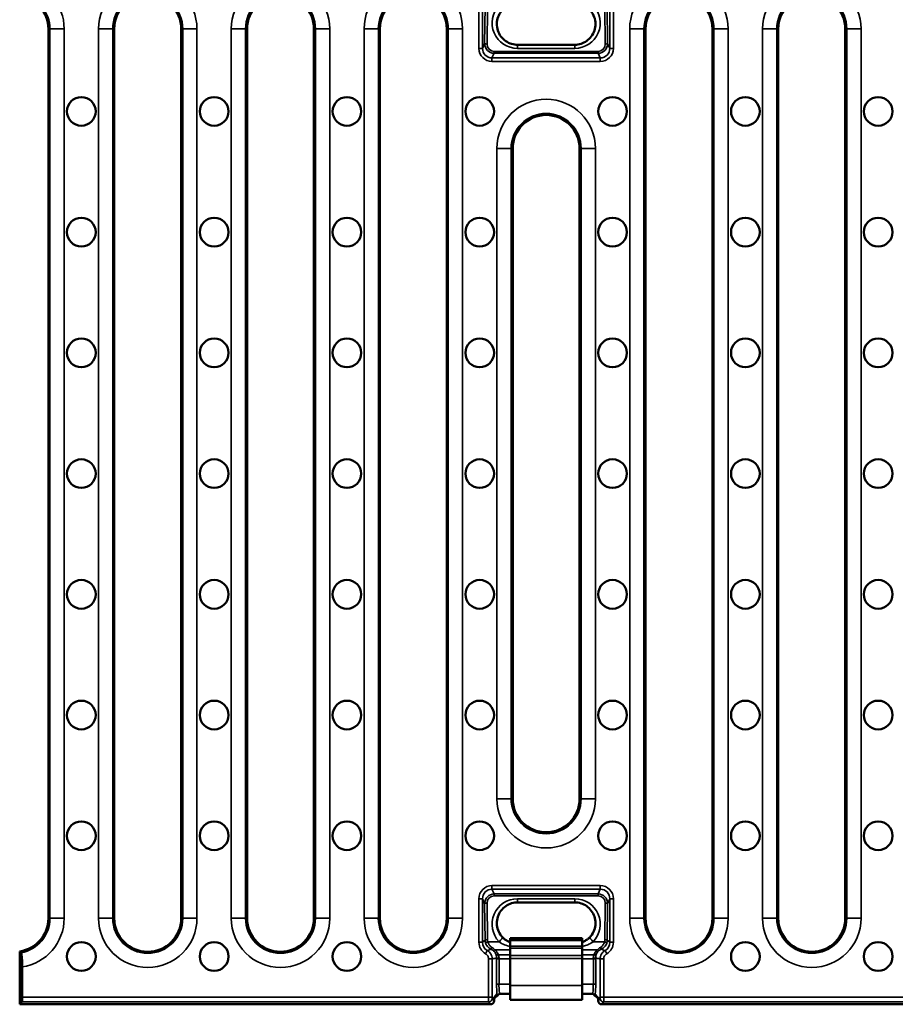
# Model space of a CAD drawing. Units: millimetres. Extents: x 0 to 11298, y 0 to 2970.
# Drawn here: x 7094 to 7278, y 1289 to 1495 of the extents above; entities that cross this region are included whole.
import ezdxf

# ---------------------------------------------------------------- set-up
doc = ezdxf.new("R2010")
doc.units = ezdxf.units.MM
doc.header["$LTSCALE"] = 5
doc.layers.add('Sichtbar (ISO)', color=7, linetype='Continuous', lineweight=50)
doc.layers.add('Sichtbar schmal (ISO)', color=7, linetype='Continuous', lineweight=35)

msp = doc.modelspace()

# ---------------------------------------------------------------- linework, layer by layer
at = {"layer": 'Sichtbar (ISO)'}
for p, q in [((7100.4, 1306.7), (7100.4, 1492.7)), ((7114.18, 1306.7), (7114.18, 1492.7)), ((7128.18, 1306.7), (7128.18, 1492.7)), ((7141.95, 1306.7), (7141.95, 1492.7)), ((7155.95, 1306.7), (7155.95, 1492.7)), ((7169.73, 1306.7), (7169.73, 1492.7)), ((7183.73, 1306.7), (7183.73, 1492.7)), ((7225.29, 1306.7), (7225.29, 1492.7)), ((7239.29, 1306.7), (7239.29, 1492.7)), ((7253.07, 1306.7), (7253.07, 1492.7)), ((7267.07, 1306.7), (7267.07, 1492.7)), ((7210.51, 1489.39), (7198.51, 1489.39)), ((7197.51, 1331.7), (7197.51, 1467.7)), ((7211.51, 1331.7), (7211.51, 1467.7)), ((7198.51, 1310.01), (7210.51, 1310.01)), ((7212.01, 1302.57), (7197.01, 1302.57)), ((7197.01, 1302.14), (7197.01, 1302.57)), ((7197.01, 1300.85), (7197.01, 1302.14)), ((7212.01, 1302.14), (7197.01, 1302.14)), ((7212.01, 1302.14), (7212.01, 1302.57)), ((7212.01, 1300.85), (7212.01, 1302.14)), ((7094.4, 1288.7), (7094.4, 1299.78)), ((7197.01, 1300.43), (7197.01, 1300.85)), ((7197.01, 1298.94), (7197.01, 1300.43)), ((7212.01, 1300.43), (7212.01, 1300.85)), ((7212.01, 1298.94), (7212.01, 1300.43)), ((7197.01, 1298.94), (7197.01, 1298.31)), ((7197.01, 1292.64), (7197.01, 1298.31)), ((7212.01, 1298.94), (7212.01, 1298.31)), ((7212.01, 1292.64), (7212.01, 1298.31)), ((7094.92, 1296.51), (7094.92, 1290.19)), ((7197.01, 1292.64), (7197.01, 1289.64)), ((7212.01, 1292.64), (7212.01, 1289.64)), ((7094.85, 1289.19), (7094.4, 1288.7)), ((7194.04, 1290.37), (7193.63, 1289.92)), ((7193.63, 1290.21), (7193.63, 1289.45)), ((7197.01, 1290.92), (7194.84, 1290.92)), ((7197.01, 1289.64), (7212.01, 1289.64)), ((7214.18, 1290.92), (7212.01, 1290.92)), ((7215.39, 1289.92), (7214.98, 1290.37)), ((7215.39, 1289.45), (7215.39, 1290.21)), ((7094.4, 1288.7), (7192.89, 1288.7)), ((7216.13, 1288.7), (7470.66, 1288.7))]:
    msp.add_line(p, q, dxfattribs=at)
for centre in [(7107.29, 1475.45), (7135.07, 1475.45), (7162.84, 1475.45), (7190.62, 1475.45), (7218.4, 1475.45), (7246.18, 1475.45), (7273.95, 1475.45), (7107.29, 1450.2), (7135.07, 1450.2), (7162.84, 1450.2), (7190.62, 1450.2), (7218.4, 1450.2), (7246.18, 1450.2), (7273.95, 1450.2), (7107.29, 1424.95), (7135.07, 1424.95), (7162.84, 1424.95), (7190.62, 1424.95), (7218.4, 1424.95), (7246.18, 1424.95), (7273.95, 1424.95), (7107.29, 1399.7), (7135.07, 1399.7), (7162.84, 1399.7), (7190.62, 1399.7), (7218.4, 1399.7), (7246.18, 1399.7), (7273.95, 1399.7), (7107.29, 1374.45), (7135.07, 1374.45), (7162.84, 1374.45), (7190.62, 1374.45), (7218.4, 1374.45), (7246.18, 1374.45), (7273.95, 1374.45), (7107.29, 1349.2), (7135.07, 1349.2), (7162.84, 1349.2), (7190.62, 1349.2), (7218.4, 1349.2), (7246.18, 1349.2), (7273.95, 1349.2), (7107.29, 1323.95), (7135.07, 1323.95), (7162.84, 1323.95), (7190.62, 1323.95), (7218.4, 1323.95), (7246.18, 1323.95), (7273.95, 1323.95), (7107.29, 1298.7), (7135.07, 1298.7), (7162.84, 1298.7), (7246.18, 1298.7), (7273.95, 1298.7)]:
    msp.add_circle(centre, 3, dxfattribs=at)
for centre, start, end in [((7093.4, 1492.7), 0, 81.7868), ((7121.18, 1492.7), 0, 180), ((7148.95, 1492.7), 0, 180), ((7176.73, 1492.7), 0, 180), ((7232.29, 1492.7), 0, 180), ((7260.07, 1492.7), 0, 180), ((7204.51, 1467.7), 0, 180), ((7204.51, 1331.7), 180, 0), ((7093.4, 1306.7), 278.2132, 0), ((7121.18, 1306.7), 180, 0), ((7148.95, 1306.7), 180, 0), ((7176.73, 1306.7), 180, 0), ((7232.29, 1306.7), 180, 0), ((7260.07, 1306.7), 180, 0)]:
    msp.add_arc(centre, 7, start, end, dxfattribs=at)
for centre, major_axis, ratio, start_param, end_param in [((7094.84, 1290.19), (0, -1), 0.087489, 0.095993, 1.570796), ((7192.88, 1289.46), (0.478, -0.585), 0.992356, 5.601712, 7.164989), ((7318.68, 1291.61), (-125.18, -2.17), 0.07116, 6.170305, 6.17835), ((7089.54, 1291.87), (125.99, -2.43), 0.070946, 0.105001, 0.112995), ((7216.14, 1289.46), (-0.478, -0.585), 0.992356, 5.401382, 6.964658)]:
    msp.add_ellipse(centre, major_axis=major_axis, ratio=ratio, start_param=start_param, end_param=end_param, dxfattribs=at)
for points, knots in [([(7195.38, 1496.68), (7195.07, 1496.35), (7194.8, 1495.96), (7194.4, 1495.11), (7194.27, 1494.65), (7194.17, 1493.7), (7194.2, 1493.21), (7194.42, 1492.27), (7194.6, 1491.82), (7195.11, 1491.02), (7195.42, 1490.66), (7196.14, 1490.07), (7196.54, 1489.84), (7197.38, 1489.52), (7197.82, 1489.43), (7198.35, 1489.4), (7198.43, 1489.39), (7198.51, 1489.39)], [3.952663, 3.952663, 3.952663, 3.952663, 4.273878, 4.273878, 4.603902, 4.603902, 4.939014, 4.939014, 5.272956, 5.272956, 5.599886, 5.599886, 5.917184, 5.917184, 6.226297, 6.226297, 6.283185, 6.283185, 6.283185, 6.283185]), ([(7210.51, 1489.39), (7210.95, 1489.39), (7211.39, 1489.46), (7212.23, 1489.73), (7212.63, 1489.92), (7213.36, 1490.44), (7213.69, 1490.76), (7214.24, 1491.5), (7214.46, 1491.92), (7214.76, 1492.81), (7214.83, 1493.29), (7214.81, 1494.26), (7214.73, 1494.74), (7214.4, 1495.64), (7214.16, 1496.06), (7213.79, 1496.52), (7213.71, 1496.6), (7213.64, 1496.68)], [0, 0, 0, 0, 0.305235, 0.305235, 0.613205, 0.613205, 0.928463, 0.928463, 1.253091, 1.253091, 1.585612, 1.585612, 1.921071, 1.921071, 2.252982, 2.252982, 2.330523, 2.330523, 2.330523, 2.330523]), ([(7195.38, 1302.73), (7195.07, 1303.06), (7194.8, 1303.45), (7194.4, 1304.3), (7194.27, 1304.76), (7194.17, 1305.71), (7194.2, 1306.2), (7194.42, 1307.14), (7194.6, 1307.59), (7195.11, 1308.39), (7195.42, 1308.75), (7196.14, 1309.33), (7196.54, 1309.56), (7197.38, 1309.89), (7197.82, 1309.98), (7198.35, 1310.01), (7198.43, 1310.01), (7198.51, 1310.01)], [3.952663, 3.952663, 3.952663, 3.952663, 4.273878, 4.273878, 4.603902, 4.603902, 4.939014, 4.939014, 5.272956, 5.272956, 5.599886, 5.599886, 5.917184, 5.917184, 6.226297, 6.226297, 6.283185, 6.283185, 6.283185, 6.283185]), ([(7210.51, 1310.01), (7210.95, 1310.01), (7211.39, 1309.95), (7212.23, 1309.68), (7212.63, 1309.48), (7213.36, 1308.97), (7213.69, 1308.65), (7214.24, 1307.91), (7214.46, 1307.49), (7214.76, 1306.59), (7214.83, 1306.11), (7214.81, 1305.15), (7214.73, 1304.67), (7214.4, 1303.77), (7214.16, 1303.35), (7213.79, 1302.89), (7213.71, 1302.81), (7213.64, 1302.73)], [0, 0, 0, 0, 0.305235, 0.305235, 0.613205, 0.613205, 0.928463, 0.928463, 1.253091, 1.253091, 1.585612, 1.585612, 1.921071, 1.921071, 2.252982, 2.252982, 2.330523, 2.330523, 2.330523, 2.330523]), ([(7197.01, 1301.69), (7196.83, 1301.75), (7196.65, 1301.83), (7196.27, 1302.02), (7196.07, 1302.14), (7195.71, 1302.41), (7195.54, 1302.57), (7195.38, 1302.73)], [0.1852049, 0.1852049, 0.1852049, 0.1852049, 0.256439, 0.256439, 0.3419186, 0.3419186, 0.4273983, 0.4273983, 0.4273983, 0.4273983]), ([(7213.64, 1302.73), (7213.48, 1302.57), (7213.31, 1302.41), (7212.94, 1302.14), (7212.75, 1302.02), (7212.37, 1301.83), (7212.19, 1301.75), (7212.01, 1301.69)], [0, 0, 0, 0, 0.0855635, 0.0855635, 0.171127, 0.171127, 0.2418092, 0.2418092, 0.2418092, 0.2418092]), ([(7094.69, 1299.5), (7094.71, 1299.48), (7094.74, 1299.4), (7094.79, 1299.16), (7094.82, 1298.92), (7094.87, 1298.39), (7094.89, 1298.02), (7094.92, 1297.33), (7094.92, 1296.89), (7094.92, 1296.51)], [0.9211388, 0.9211388, 0.9211388, 0.9211388, 1.0043507, 1.0043507, 1.1151538, 1.1151538, 1.2267354, 1.2267354, 1.3394236, 1.3394236, 1.3394236, 1.3394236]), ([(7193.94, 1290.27), (7193.96, 1290.27), (7193.98, 1290.28), (7194.04, 1290.31), (7194.09, 1290.33), (7194.17, 1290.38), (7194.17, 1290.39), (7194.17, 1290.39)], [0.09932372, 0.09932372, 0.09932372, 0.09932372, 0.11591723, 0.11591723, 0.1450549, 0.1450549, 0.14568836, 0.14568836, 0.14568836, 0.14568836]), ([(7194.28, 1290.46), (7194.29, 1290.47), (7194.3, 1290.48), (7194.33, 1290.5), (7194.35, 1290.51), (7194.38, 1290.54), (7194.4, 1290.55), (7194.43, 1290.59), (7194.45, 1290.61), (7194.49, 1290.65), (7194.51, 1290.68), (7194.52, 1290.71)], [0, 0, 0, 0, 0.00453985, 0.00453985, 0.0090797, 0.0090797, 0.01361954, 0.01361954, 0.01815939, 0.01815939, 0.02269924, 0.02269924, 0.02269924, 0.02269924]), ([(7194.52, 1290.71), (7194.53, 1290.72), (7194.54, 1290.73), (7194.56, 1290.76), (7194.57, 1290.77), (7194.61, 1290.81), (7194.63, 1290.83), (7194.7, 1290.87), (7194.73, 1290.88), (7194.82, 1290.91), (7194.87, 1290.92), (7194.92, 1290.92)], [1.4472636, 1.4472636, 1.4472636, 1.4472636, 1.4719702, 1.4719702, 1.4966767, 1.4966767, 1.5213832, 1.5213832, 1.5460898, 1.5460898, 1.5707963, 1.5707963, 1.5707963, 1.5707963]), ([(7214.1, 1290.92), (7214.15, 1290.92), (7214.2, 1290.91), (7214.29, 1290.88), (7214.33, 1290.87), (7214.39, 1290.83), (7214.41, 1290.81), (7214.45, 1290.77), (7214.46, 1290.76), (7214.48, 1290.73), (7214.49, 1290.72), (7214.5, 1290.71)], [-1.5707963, -1.5707963, -1.5707963, -1.5707963, -1.5460898, -1.5460898, -1.5213832, -1.5213832, -1.4966767, -1.4966767, -1.4719702, -1.4719702, -1.4472636, -1.4472636, -1.4472636, -1.4472636]), ([(7214.5, 1290.71), (7214.52, 1290.68), (7214.53, 1290.65), (7214.57, 1290.61), (7214.59, 1290.59), (7214.62, 1290.55), (7214.64, 1290.54), (7214.67, 1290.51), (7214.69, 1290.5), (7214.72, 1290.48), (7214.73, 1290.47), (7214.74, 1290.46)], [0.03865951, 0.03865951, 0.03865951, 0.03865951, 0.04319938, 0.04319938, 0.04773925, 0.04773925, 0.05227912, 0.05227912, 0.05681899, 0.05681899, 0.06135886, 0.06135886, 0.06135886, 0.06135886]), ([(7214.85, 1290.39), (7214.9, 1290.35), (7214.94, 1290.33), (7215.02, 1290.29), (7215.05, 1290.28), (7215.08, 1290.27)], [0, 0, 0, 0, 0.02120422, 0.02120422, 0.04636059, 0.04636059, 0.04636059, 0.04636059])]:
    msp.add_open_spline(points, degree=3, knots=knots, dxfattribs=at)
msp.add_rational_spline([(7094.4, 1299.78), (7094.54, 1299.64), (7094.69, 1299.5)], [1, 1.0000437739, 1], degree=2, dxfattribs=at)
at = {"layer": 'Sichtbar schmal (ISO)'}
for p, q in [((7190.44, 1488.64), (7190.44, 1497.73)), ((7191.19, 1497.73), (7191.19, 1488.64)), ((7191.65, 1489.66), (7191.74, 1497.3)), ((7192.24, 1497.18), (7192.15, 1489.54)), ((7216.87, 1489.54), (7216.78, 1497.18)), ((7217.28, 1497.3), (7217.37, 1489.66)), ((7217.83, 1488.64), (7217.83, 1497.73)), ((7218.58, 1497.73), (7218.58, 1488.64)), ((7100.4, 1492.7), (7100.72, 1492.7)), ((7100.72, 1492.7), (7103.7, 1492.7)), ((7100.72, 1492.7), (7100.72, 1306.7)), ((7103.7, 1306.7), (7103.7, 1492.7)), ((7113.86, 1492.7), (7110.87, 1492.7)), ((7110.87, 1492.7), (7110.87, 1306.7)), ((7114.18, 1492.7), (7113.86, 1492.7)), ((7113.86, 1306.7), (7113.86, 1492.7)), ((7128.18, 1492.7), (7128.49, 1492.7)), ((7128.49, 1492.7), (7131.48, 1492.7)), ((7128.49, 1492.7), (7128.49, 1306.7)), ((7131.48, 1306.7), (7131.48, 1492.7)), ((7141.64, 1492.7), (7138.65, 1492.7)), ((7138.65, 1492.7), (7138.65, 1306.7)), ((7141.95, 1492.7), (7141.64, 1492.7)), ((7141.64, 1306.7), (7141.64, 1492.7)), ((7155.95, 1492.7), (7156.27, 1492.7)), ((7156.27, 1492.7), (7159.26, 1492.7)), ((7156.27, 1492.7), (7156.27, 1306.7)), ((7159.26, 1306.7), (7159.26, 1492.7)), ((7169.42, 1492.7), (7166.43, 1492.7)), ((7166.43, 1492.7), (7166.43, 1306.7)), ((7169.73, 1492.7), (7169.42, 1492.7)), ((7169.42, 1306.7), (7169.42, 1492.7)), ((7183.73, 1492.7), (7184.05, 1492.7)), ((7184.05, 1492.7), (7187.04, 1492.7)), ((7184.05, 1492.7), (7184.05, 1306.7)), ((7187.04, 1306.7), (7187.04, 1492.7)), ((7224.97, 1492.7), (7221.99, 1492.7)), ((7221.99, 1492.7), (7221.99, 1306.7)), ((7225.29, 1492.7), (7224.97, 1492.7)), ((7224.97, 1306.7), (7224.97, 1492.7)), ((7239.29, 1492.7), (7239.6, 1492.7)), ((7239.6, 1492.7), (7242.59, 1492.7)), ((7239.6, 1492.7), (7239.6, 1306.7)), ((7242.59, 1306.7), (7242.59, 1492.7)), ((7252.75, 1492.7), (7249.76, 1492.7)), ((7249.76, 1492.7), (7249.76, 1306.7)), ((7253.07, 1492.7), (7252.75, 1492.7)), ((7252.75, 1306.7), (7252.75, 1492.7)), ((7267.07, 1492.7), (7267.38, 1492.7)), ((7267.38, 1492.7), (7270.37, 1492.7)), ((7267.38, 1492.7), (7267.38, 1306.7)), ((7270.37, 1306.7), (7270.37, 1492.7)), ((7191.19, 1488.64), (7191.65, 1489.66)), ((7198.51, 1488.64), (7198.51, 1489.39)), ((7210.51, 1488.64), (7210.51, 1489.39)), ((7217.37, 1489.66), (7217.83, 1488.64)), ((7190.44, 1488.64), (7191.19, 1488.64)), ((7193.63, 1487.63), (7193.18, 1486.64)), ((7193.63, 1488), (7193.63, 1487.63)), ((7193.63, 1488), (7215.39, 1488)), ((7215.39, 1487.63), (7193.63, 1487.63)), ((7210.51, 1488.64), (7198.51, 1488.64)), ((7215.39, 1488), (7215.39, 1487.63)), ((7215.84, 1486.64), (7215.39, 1487.63)), ((7218.58, 1488.64), (7217.83, 1488.64)), ((7193.18, 1485.89), (7193.18, 1486.64)), ((7193.18, 1486.64), (7215.84, 1486.64)), ((7215.84, 1485.89), (7193.18, 1485.89)), ((7215.84, 1485.89), (7215.84, 1486.64)), ((7197.19, 1467.7), (7194.21, 1467.7)), ((7194.21, 1467.7), (7194.21, 1331.7)), ((7197.51, 1467.7), (7197.19, 1467.7)), ((7197.19, 1331.7), (7197.19, 1467.7)), ((7211.51, 1467.7), (7211.83, 1467.7)), ((7211.83, 1467.7), (7214.81, 1467.7)), ((7211.83, 1467.7), (7211.83, 1331.7)), ((7214.81, 1331.7), (7214.81, 1467.7)), ((7197.19, 1331.7), (7194.21, 1331.7)), ((7197.51, 1331.7), (7197.19, 1331.7)), ((7211.51, 1331.7), (7211.83, 1331.7)), ((7211.83, 1331.7), (7214.81, 1331.7)), ((7193.18, 1313.52), (7193.18, 1312.77)), ((7215.84, 1313.52), (7193.18, 1313.52)), ((7193.18, 1312.77), (7215.84, 1312.77)), ((7193.63, 1311.78), (7193.18, 1312.77)), ((7215.39, 1311.78), (7193.63, 1311.78)), ((7193.63, 1311.41), (7193.63, 1311.78)), ((7215.84, 1312.77), (7215.39, 1311.78)), ((7215.39, 1311.41), (7215.39, 1311.78)), ((7215.84, 1313.52), (7215.84, 1312.77)), ((7190.44, 1310.77), (7191.19, 1310.77)), ((7190.44, 1310.77), (7190.44, 1301.68)), ((7191.19, 1301.68), (7191.19, 1310.77)), ((7191.19, 1310.77), (7191.65, 1309.75)), ((7191.65, 1309.75), (7191.74, 1302.1)), ((7192.24, 1302.23), (7192.15, 1309.87)), ((7193.63, 1311.41), (7215.39, 1311.41)), ((7198.51, 1310.77), (7198.51, 1310.01)), ((7210.51, 1310.77), (7198.51, 1310.77)), ((7210.51, 1310.77), (7210.51, 1310.01)), ((7216.87, 1309.87), (7216.78, 1302.23)), ((7217.28, 1302.1), (7217.37, 1309.75)), ((7217.37, 1309.75), (7217.83, 1310.77)), ((7218.58, 1310.77), (7217.83, 1310.77)), ((7217.83, 1310.77), (7217.83, 1301.68)), ((7218.58, 1301.68), (7218.58, 1310.77)), ((7100.4, 1306.7), (7100.72, 1306.7)), ((7100.72, 1306.7), (7103.7, 1306.7)), ((7113.86, 1306.7), (7110.87, 1306.7)), ((7114.18, 1306.7), (7113.86, 1306.7)), ((7128.18, 1306.7), (7128.49, 1306.7)), ((7128.49, 1306.7), (7131.48, 1306.7)), ((7141.64, 1306.7), (7138.65, 1306.7)), ((7141.95, 1306.7), (7141.64, 1306.7)), ((7155.95, 1306.7), (7156.27, 1306.7)), ((7156.27, 1306.7), (7159.26, 1306.7)), ((7169.42, 1306.7), (7166.43, 1306.7)), ((7169.73, 1306.7), (7169.42, 1306.7)), ((7183.73, 1306.7), (7184.05, 1306.7)), ((7184.05, 1306.7), (7187.04, 1306.7)), ((7224.97, 1306.7), (7221.99, 1306.7)), ((7225.29, 1306.7), (7224.97, 1306.7)), ((7239.29, 1306.7), (7239.6, 1306.7)), ((7239.6, 1306.7), (7242.59, 1306.7)), ((7252.75, 1306.7), (7249.76, 1306.7)), ((7253.07, 1306.7), (7252.75, 1306.7)), ((7267.07, 1306.7), (7267.38, 1306.7)), ((7267.38, 1306.7), (7270.37, 1306.7)), ((7190.44, 1301.68), (7191.19, 1301.68)), ((7191.74, 1302.1), (7191.19, 1301.68)), ((7192.31, 1301.79), (7194.66, 1301.79)), ((7214.36, 1301.79), (7216.71, 1301.79)), ((7217.83, 1301.68), (7217.28, 1302.1)), ((7218.58, 1301.68), (7217.83, 1301.68)), ((7191.83, 1299.29), (7192.2, 1299.94)), ((7193.8, 1300.12), (7197.01, 1300.12)), ((7197.01, 1300.85), (7212.01, 1300.85)), ((7197.01, 1300.43), (7212.01, 1300.43)), ((7212.01, 1300.12), (7215.22, 1300.12)), ((7217.19, 1299.29), (7216.82, 1299.94)), ((7192.47, 1298.2), (7193.21, 1298.2)), ((7192.47, 1298.2), (7192.47, 1290.19)), ((7193.21, 1290.19), (7193.21, 1298.2)), ((7194.15, 1298.22), (7194.15, 1292.92)), ((7194.65, 1298.22), (7194.15, 1298.22)), ((7194.51, 1299.06), (7197.01, 1299.06)), ((7197.01, 1298.22), (7194.65, 1298.22)), ((7194.65, 1292.92), (7194.65, 1298.22)), ((7197.01, 1298.94), (7212.01, 1298.94)), ((7197.01, 1298.31), (7212.01, 1298.31)), ((7212.01, 1299.06), (7214.51, 1299.06)), ((7214.38, 1298.22), (7212.01, 1298.22)), ((7214.38, 1298.22), (7214.87, 1298.22)), ((7214.38, 1298.22), (7214.38, 1292.92)), ((7214.87, 1292.92), (7214.87, 1298.22)), ((7216.55, 1298.2), (7215.81, 1298.2)), ((7215.81, 1298.2), (7215.81, 1290.19)), ((7216.55, 1290.19), (7216.55, 1298.2)), ((7194.65, 1292.92), (7194.15, 1292.92)), ((7197.01, 1292.92), (7194.65, 1292.92)), ((7197.01, 1292.64), (7212.01, 1292.64)), ((7214.38, 1292.92), (7212.01, 1292.92)), ((7214.38, 1292.92), (7214.87, 1292.92)), ((7094.85, 1289.19), (7192.48, 1289.19)), ((7192.47, 1290.19), (7094.92, 1290.19)), ((7192.47, 1290.19), (7193.21, 1290.19)), ((7192.48, 1289.19), (7192.89, 1288.7)), ((7193.63, 1289.45), (7193.23, 1289.94)), ((7194.23, 1290.88), (7193.63, 1290.21)), ((7215.39, 1290.21), (7214.79, 1290.88)), ((7215.79, 1289.94), (7215.39, 1289.45)), ((7216.55, 1290.19), (7215.81, 1290.19)), ((7216.13, 1288.7), (7216.54, 1289.19)), ((7470.26, 1289.19), (7216.54, 1289.19)), ((7385.64, 1290.19), (7216.55, 1290.19))]:
    msp.add_line(p, q, dxfattribs=at)
for centre, radius, start, end in [((7093.4, 1492.7), 10.3, 0, 81.4882), ((7121.18, 1492.7), 10.3, 0, 180), ((7148.95, 1492.7), 10.3, 0, 180), ((7176.73, 1492.7), 10.3, 0, 180), ((7232.29, 1492.7), 10.3, 0, 180), ((7260.07, 1492.7), 10.3, 0, 180), ((7093.4, 1492.7), 7.32, 0, 79.8639), ((7121.18, 1492.7), 7.32, 0, 180), ((7148.95, 1492.7), 7.32, 0, 180), ((7176.73, 1492.7), 7.32, 0, 180), ((7232.29, 1492.7), 7.32, 0, 180), ((7260.07, 1492.7), 7.32, 0, 180), ((7204.51, 1467.7), 10.3, 0, 180), ((7204.51, 1467.7), 7.32, 0, 180), ((7204.51, 1331.7), 10.3, 180, 0), ((7204.51, 1331.7), 7.32, 180, 0), ((7093.4, 1306.7), 7.32, 280.1361, 0), ((7093.4, 1306.7), 10.3, 278.5118, 0), ((7121.18, 1306.7), 10.3, 180, 0), ((7121.18, 1306.7), 7.32, 180, 0), ((7148.95, 1306.7), 10.3, 180, 0), ((7148.95, 1306.7), 7.32, 180, 0), ((7176.73, 1306.7), 10.3, 180, 0), ((7176.73, 1306.7), 7.32, 180, 0), ((7232.29, 1306.7), 10.3, 180, 0), ((7232.29, 1306.7), 7.32, 180, 0), ((7260.07, 1306.7), 10.3, 180, 0), ((7260.07, 1306.7), 7.32, 180, 0)]:
    msp.add_arc(centre, radius, start, end, dxfattribs=at)
for centre, major_axis, ratio, start_param, end_param in [((7198.51, 1493.95), (0, -5.32), 0.999364, 3.952663, 6.283185), ((7210.51, 1493.95), (0, -5.32), 0.999364, 0, 2.330523), ((7193.66, 1489.67), (-0.49, -1.99), 0.977223, 4.950945, 6.517561), ((7192.15, 1489.66), (-0.5, 0.006), 0.245873, 0.045016, 1.57352), ((7193.66, 1489.54), (-0.39, -1.5), 0.96823, 4.96056, 6.527175), ((7215.36, 1489.67), (0.49, -1.99), 0.977223, 6.04881, 7.615425), ((7215.36, 1489.54), (0.39, -1.5), 0.96823, 6.039195, 7.605811), ((7216.87, 1489.66), (0.5, 0.006), 0.245873, 4.709666, 6.238169), ((7193.2, 1488.65), (-1.14, -2.52), 0.994457, 5.140191, 6.706807), ((7193.2, 1488.65), (-0.83, -1.84), 0.990352, 5.140191, 6.706807), ((7215.83, 1488.65), (0.83, -1.84), 0.990352, 5.859564, 7.42618), ((7215.83, 1488.65), (1.14, -2.52), 0.994457, 5.859564, 7.42618), ((7193.2, 1310.76), (-1.14, 2.52), 0.994457, 5.859564, 7.42618), ((7193.2, 1310.76), (-0.83, 1.84), 0.990352, 5.859564, 7.42618), ((7193.66, 1309.74), (-0.49, 1.99), 0.977223, 6.04881, 7.615425), ((7215.36, 1309.74), (0.49, 1.99), 0.977223, 4.950945, 6.517561), ((7215.83, 1310.76), (1.14, 2.52), 0.994457, 5.140191, 6.706807), ((7215.83, 1310.76), (0.83, 1.84), 0.990352, 5.140191, 6.706807), ((7192.15, 1309.75), (-0.5, -0.006), 0.245873, 4.709666, 6.238169), ((7193.66, 1309.86), (-0.39, 1.5), 0.96823, 6.039195, 7.605811), ((7198.51, 1305.45), (0, 5.32), 0.999364, 0, 2.330523), ((7210.51, 1305.45), (0, 5.32), 0.999364, 3.952663, 6.283185), ((7215.36, 1309.86), (0.39, 1.5), 0.96823, 4.96056, 6.527175), ((7216.87, 1309.75), (0.5, -0.006), 0.245873, 0.045016, 1.57352), ((7193.2, 1301.68), (-2.17, -1.69), 0.998472, 5.622213, 6.675839), ((7193.2, 1301.68), (-1.58, -1.23), 0.99733, 5.622213, 6.675839), ((7192.24, 1302.1), (-0.5, -0.006), 0.245873, 4.709666, 6.238169), ((7193.74, 1302.11), (-1.83, 0.82), 0.990029, 0.42749, 0.724735), ((7192.31, 1301.67), (-0.476, -0.153), 0.23483, 4.637316, 6.230033), ((7193.74, 1302.23), (1.38, -0.59), 0.986998, 3.553678, 3.850923), ((7194.66, 1302.04), (0.725, 0.688), 0.180939, 4.542279, 6.283185), ((7214.36, 1302.04), (-0.725, 0.688), 0.180939, 0, 1.740907), ((7215.28, 1302.23), (1.38, 0.59), 0.986998, 5.573855, 5.8711), ((7216.71, 1301.67), (0.476, -0.153), 0.23483, 0.053152, 1.64587), ((7216.78, 1302.1), (0.5, -0.006), 0.245873, 0.045016, 1.57352), ((7215.83, 1301.68), (1.58, -1.23), 0.99733, 5.890532, 6.944158), ((7215.28, 1302.11), (-1.83, -0.82), 0.990029, 2.416857, 2.714102), ((7215.83, 1301.68), (2.17, -1.69), 0.998472, 5.890532, 6.944158), ((7193.17, 1300.72), (-0.193, -0.461), 0.089488, 0.04827, 1.36027), ((7193.8, 1300.33), (-0.328, -0.378), 0.292139, 0.068211, 1.245788), ((7215.22, 1300.33), (0.328, -0.378), 0.292139, 5.037397, 6.214975), ((7215.85, 1300.72), (0.193, -0.461), 0.089488, 4.922915, 6.234915), ((7194.51, 1299.27), (-0.475, -0.158), 0.404676, 0.087847, 1.437168), ((7194.34, 1298.22), (0, -2.5), 0.078702, 4.639222, 4.712389), ((7194.65, 1298.4), (-0.5, 0.003), 0.073101, 0.078751, 1.571218), ((7194.84, 1298.22), (0, 2), 0.098377, 1.497629, 1.570796), ((7214.37, 1298.4), (0.5, 0.003), 0.073101, 4.711967, 6.204434), ((7214.18, 1298.22), (0, -2), 0.098377, 1.570796, 1.643963), ((7214.51, 1299.27), (0.475, -0.158), 0.404676, 4.846018, 6.195338), ((7214.68, 1298.22), (0, 2.5), 0.078702, 4.712389, 4.785556), ((7194.34, 1292.92), (0, -2.5), 0.078702, 4.712389, 5.669484), ((7194.84, 1292.92), (0, 2), 0.098377, 1.570796, 3.141593), ((7214.18, 1292.92), (0, -2), 0.098377, 0, 1.570796), ((7214.68, 1292.92), (0, 2.5), 0.078702, 3.755293, 4.712389), ((7192.49, 1290.19), (0, -1), 0.019675, 4.712389, 6.187192), ((7192.48, 1289.94), (-0.581, -0.475), 0.992356, 0.889323, 2.4526), ((7193.23, 1290.19), (0, 0.25), 0.078702, 1.570796, 3.0456), ((7193.48, 1290.88), (0.558, -0.502), 0.993147, 0, 0.735995), ((7193.74, 1291), (0.431, -0.614), 0.988585, 0, 0.479181), ((7193.87, 1291.09), (0.409, -0.628), 0.987403, 0, 0.43233), ((7194.84, 1290.42), (0, 0.5), 0.996917, 0, 1.087233), ((7194.33, 1290.42), (1.23, 0.47), 0.145984, 1.374192, 1.45495), ((7194.92, 1290.42), (0, 0.5), 0.996917, 0, 1.006475), ((7214.1, 1290.42), (0, 0.5), 0.996917, 5.276711, 6.283185), ((7214.18, 1290.42), (0, 0.5), 0.996917, 5.195953, 6.283185), ((7215.15, 1291.09), (-0.409, -0.628), 0.987403, 5.850855, 6.283185), ((7214.69, 1290.42), (-1.23, 0.47), 0.145984, 4.828235, 4.908993), ((7215.28, 1291), (-0.431, -0.614), 0.988585, 5.804005, 6.283185), ((7215.54, 1290.88), (-0.558, -0.502), 0.993147, 5.54719, 6.283185), ((7215.79, 1290.19), (0, -0.25), 0.078702, 0.095993, 1.570796), ((7216.54, 1289.94), (0.581, -0.475), 0.992356, 3.830586, 5.393862), ((7216.53, 1290.19), (0, 1), 0.019675, 3.237586, 4.712389)]:
    msp.add_ellipse(centre, major_axis=major_axis, ratio=ratio, start_param=start_param, end_param=end_param, dxfattribs=at)
for points, knots in [([(7191.83, 1301.52), (7191.87, 1301.4), (7191.93, 1301.27), (7192.13, 1300.91), (7192.31, 1300.69), (7192.67, 1300.42), (7192.82, 1300.33), (7192.98, 1300.26)], [0, 0, 0, 0, 0.0307751, 0.0307751, 0.0930024, 0.0930024, 0.1318945, 0.1318945, 0.1318945, 0.1318945]), ([(7193.17, 1300.61), (7193.05, 1300.67), (7192.94, 1300.76), (7192.67, 1301.01), (7192.53, 1301.22), (7192.38, 1301.55), (7192.34, 1301.67), (7192.31, 1301.79)], [-0.1318945, -0.1318945, -0.1318945, -0.1318945, -0.0930024, -0.0930024, -0.0307751, -0.0307751, 0, 0, 0, 0]), ([(7194.66, 1301.79), (7194.99, 1301.54), (7195.39, 1301.32), (7196.19, 1301), (7196.59, 1300.88), (7197.01, 1300.79)], [-0.4273983, -0.4273983, -0.4273983, -0.4273983, -0.2805273, -0.2805273, -0.1508134, -0.1508134, -0.1508134, -0.1508134]), ([(7212.01, 1300.79), (7212.35, 1300.86), (7212.68, 1300.95), (7213.31, 1301.18), (7213.6, 1301.32), (7214.05, 1301.57), (7214.21, 1301.68), (7214.36, 1301.79)], [-0.2763264, -0.2763264, -0.2763264, -0.2763264, -0.1713464, -0.1713464, -0.0659024, -0.0659024, 0, 0, 0, 0]), ([(7216.71, 1301.79), (7216.67, 1301.64), (7216.62, 1301.5), (7216.45, 1301.15), (7216.31, 1300.96), (7216.05, 1300.73), (7215.95, 1300.66), (7215.85, 1300.61)], [-0.1319211, -0.1319211, -0.1319211, -0.1319211, -0.0939718, -0.0939718, -0.033253, -0.033253, 0, 0, 0, 0]), ([(7216.04, 1300.26), (7216.18, 1300.32), (7216.31, 1300.39), (7216.65, 1300.63), (7216.84, 1300.83), (7217.07, 1301.21), (7217.14, 1301.37), (7217.19, 1301.52)], [0, 0, 0, 0, 0.033253, 0.033253, 0.0939718, 0.0939718, 0.1319211, 0.1319211, 0.1319211, 0.1319211]), ([(7192.98, 1300.26), (7192.86, 1300.21), (7192.75, 1300.16), (7192.63, 1300.11), (7192.53, 1300.07), (7192.43, 1300.03), (7192.28, 1299.97), (7192.24, 1299.96), (7192.2, 1299.94)], [0.574343, 0.574343, 0.574343, 0.574343, 1.14813, 1.14813, 1.14813, 1.644947, 1.644947, 1.845077, 1.845077, 1.845077, 1.845077]), ([(7193.21, 1298.2), (7193.21, 1298.4), (7193.18, 1298.6), (7193.03, 1299.1), (7192.86, 1299.38), (7192.51, 1299.74), (7192.36, 1299.85), (7192.2, 1299.94)], [-0.1309866, -0.1309866, -0.1309866, -0.1309866, -0.0935948, -0.0935948, -0.0337679, -0.0337679, 0, 0, 0, 0]), ([(7192.98, 1300.26), (7193.07, 1300.22), (7193.16, 1300.18), (7193.33, 1300.07), (7193.41, 1300.01), (7193.48, 1299.95)], [0, 0, 0, 0, 0.03789882, 0.03789882, 0.07579764, 0.07579764, 0.07579764, 0.07579764]), ([(7193.8, 1300.12), (7193.71, 1300.22), (7193.61, 1300.31), (7193.4, 1300.48), (7193.29, 1300.55), (7193.17, 1300.61)], [-0.07579764, -0.07579764, -0.07579764, -0.07579764, -0.03789882, -0.03789882, 0, 0, 0, 0]), ([(7193.48, 1299.95), (7193.61, 1299.83), (7193.73, 1299.7), (7193.91, 1299.42), (7193.99, 1299.26), (7194.04, 1299.1)], [0, 0, 0, 0, 0.0678177, 0.0678177, 0.1372923, 0.1372923, 0.1372923, 0.1372923]), ([(7194.51, 1299.06), (7194.44, 1299.26), (7194.35, 1299.46), (7194.11, 1299.81), (7193.97, 1299.98), (7193.8, 1300.12)], [-0.1372923, -0.1372923, -0.1372923, -0.1372923, -0.0678177, -0.0678177, 0, 0, 0, 0]), ([(7215.22, 1300.12), (7215.05, 1299.98), (7214.91, 1299.81), (7214.67, 1299.45), (7214.58, 1299.26), (7214.51, 1299.06)], [-0.1372923, -0.1372923, -0.1372923, -0.1372923, -0.0686462, -0.0686462, 0, 0, 0, 0]), ([(7214.98, 1299.1), (7215.03, 1299.26), (7215.1, 1299.41), (7215.29, 1299.7), (7215.4, 1299.83), (7215.54, 1299.95)], [0, 0, 0, 0, 0.0686462, 0.0686462, 0.1372923, 0.1372923, 0.1372923, 0.1372923]), ([(7215.85, 1300.61), (7215.73, 1300.55), (7215.62, 1300.48), (7215.41, 1300.31), (7215.31, 1300.22), (7215.22, 1300.12)], [-0.07579764, -0.07579764, -0.07579764, -0.07579764, -0.03789882, -0.03789882, 0, 0, 0, 0]), ([(7215.54, 1299.95), (7215.61, 1300.01), (7215.69, 1300.07), (7215.86, 1300.18), (7215.95, 1300.22), (7216.04, 1300.26)], [0, 0, 0, 0, 0.03789882, 0.03789882, 0.07579764, 0.07579764, 0.07579764, 0.07579764]), ([(7216.82, 1299.94), (7216.64, 1299.84), (7216.48, 1299.71), (7216.12, 1299.33), (7215.96, 1299.04), (7215.83, 1298.56), (7215.81, 1298.38), (7215.81, 1298.2)], [-0.130986, -0.130986, -0.130986, -0.130986, -0.0934068, -0.0934068, -0.0332802, -0.0332802, 0, 0, 0, 0]), ([(7216.82, 1299.94), (7216.78, 1299.96), (7216.74, 1299.97), (7216.59, 1300.03), (7216.49, 1300.07), (7216.39, 1300.11), (7216.28, 1300.16), (7216.16, 1300.21), (7216.04, 1300.26)], [0.296686, 0.296686, 0.296686, 0.296686, 0.496817, 0.496817, 0.993633, 0.993633, 0.993633, 1.567421, 1.567421, 1.567421, 1.567421]), ([(7191.83, 1299.29), (7191.93, 1299.23), (7192.02, 1299.16), (7192.24, 1298.94), (7192.35, 1298.76), (7192.45, 1298.45), (7192.47, 1298.33), (7192.47, 1298.2)], [0, 0, 0, 0, 0.0337679, 0.0337679, 0.0935948, 0.0935948, 0.1309866, 0.1309866, 0.1309866, 0.1309866]), ([(7193.21, 1298.2), (7193.27, 1298.21), (7193.32, 1298.22), (7193.5, 1298.26), (7193.63, 1298.28), (7193.76, 1298.31), (7193.89, 1298.34), (7194.02, 1298.37), (7194.15, 1298.4)], [-1.84164, -1.84164, -1.84164, -1.84164, -1.644947, -1.644947, -1.14813, -1.14813, -1.14813, -0.652562, -0.652562, -0.652562, -0.652562]), ([(7194.04, 1299.1), (7194.08, 1298.99), (7194.1, 1298.88), (7194.14, 1298.64), (7194.15, 1298.52), (7194.15, 1298.4)], [0, 0, 0, 0, 0.04696548, 0.04696548, 0.09198076, 0.09198076, 0.09198076, 0.09198076]), ([(7194.65, 1298.36), (7194.65, 1298.48), (7194.64, 1298.6), (7194.59, 1298.84), (7194.55, 1298.95), (7194.51, 1299.06)], [-0.09198076, -0.09198076, -0.09198076, -0.09198076, -0.04696548, -0.04696548, 0, 0, 0, 0]), ([(7214.51, 1299.06), (7214.47, 1298.96), (7214.43, 1298.84), (7214.39, 1298.61), (7214.37, 1298.49), (7214.37, 1298.36)], [-0.09198076, -0.09198076, -0.09198076, -0.09198076, -0.04599038, -0.04599038, 0, 0, 0, 0]), ([(7214.87, 1298.4), (7214.87, 1298.52), (7214.88, 1298.65), (7214.92, 1298.88), (7214.95, 1298.99), (7214.98, 1299.1)], [0, 0, 0, 0, 0.04599038, 0.04599038, 0.09198076, 0.09198076, 0.09198076, 0.09198076]), ([(7214.87, 1298.4), (7215, 1298.37), (7215.13, 1298.34), (7215.26, 1298.31), (7215.39, 1298.28), (7215.52, 1298.26), (7215.7, 1298.22), (7215.75, 1298.21), (7215.81, 1298.2)], [-1.489202, -1.489202, -1.489202, -1.489202, -0.993633, -0.993633, -0.993633, -0.496817, -0.496817, -0.300123, -0.300123, -0.300123, -0.300123]), ([(7216.55, 1298.2), (7216.55, 1298.31), (7216.57, 1298.43), (7216.65, 1298.73), (7216.75, 1298.91), (7216.98, 1299.15), (7217.08, 1299.23), (7217.19, 1299.29)], [0, 0, 0, 0, 0.0332802, 0.0332802, 0.0934068, 0.0934068, 0.130986, 0.130986, 0.130986, 0.130986]), ([(7194.4, 1290.65), (7194.38, 1290.64), (7194.34, 1290.67), (7194.28, 1290.75), (7194.25, 1290.82), (7194.23, 1290.88)], [-0.1456884, -0.1456884, -0.1456884, -0.1456884, -0.0791952, -0.0791952, 0, 0, 0, 0]), ([(7214.79, 1290.88), (7214.78, 1290.82), (7214.75, 1290.76), (7214.68, 1290.67), (7214.65, 1290.64), (7214.62, 1290.65)], [-0.1457179, -0.1457179, -0.1457179, -0.1457179, -0.072859, -0.072859, 0, 0, 0, 0])]:
    msp.add_open_spline(points, degree=3, knots=knots, dxfattribs=at)
for points in [[(7194.52, 1290.71), (7194.52, 1290.7), (7194.51, 1290.69), (7194.5, 1290.69)], [(7214.52, 1290.69), (7214.51, 1290.69), (7214.5, 1290.7), (7214.5, 1290.71)]]:
    msp.add_open_spline(points, degree=3, dxfattribs=at)

doc.saveas('drawing.dxf')
